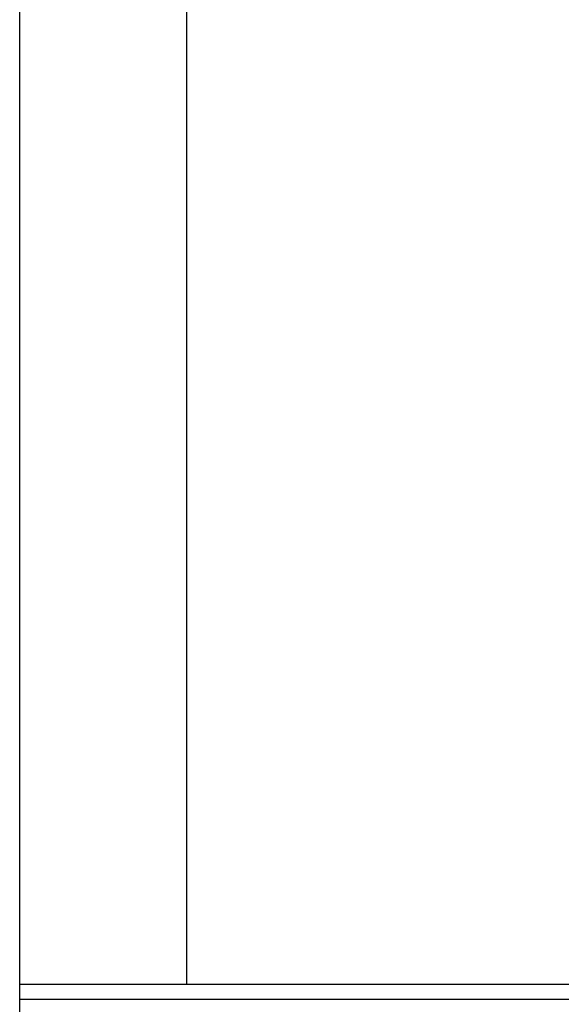
# Model space of a CAD drawing. Extents: x -42.8 to 42.8, y -24.2 to 24.2.
# Drawn here: x 14.9 to 16, y -2.8 to -0.8 of the extents above; entities that cross this region are included whole.
import ezdxf

# ---------------------------------------------------------------- set-up
doc = ezdxf.new("R2010")
doc.units = 0
doc.layers.get('0').update_dxf_attribs({"linetype": 'CONTINUOUS'})

msp = doc.modelspace()

# ---------------------------------------------------------------- linework, layer by layer
at = {"color": 0}
for points in [[(14.8807, -14.1085), (14.8807, 5.5215)], [(14.8807, -14.1085), (14.8807, 5.5215)], [(14.8807, -14.1085), (14.8807, 5.5215)], [(14.8807, -14.1085), (14.8807, 5.5215)], [(14.8807, -14.1085), (14.8807, 5.5215)], [(14.8807, -14.1085), (14.8807, 5.5215)], [(14.8807, -14.1085), (14.8807, 5.5215)], [(14.8807, -14.1085), (14.8807, 5.5215)], [(14.8807, -14.1085), (14.8807, 5.5215)], [(14.8807, -14.1085), (14.8807, 5.5215)], [(14.8807, -14.1085), (14.8807, 5.5215)], [(14.8807, -14.1085), (14.8807, 5.5215)], [(14.8807, -14.1085), (14.8807, 5.5215)], [(14.8807, -14.1085), (14.8807, 5.5215)], [(14.8807, -14.1085), (14.8807, 5.5215)], [(14.8807, -14.1085), (14.8807, 5.5215)], [(14.8807, -14.1085), (14.8807, 5.5215)], [(14.8807, -14.1085), (14.8807, 5.5215)], [(14.8807, -14.1085), (14.8807, 5.5215)], [(14.8807, -14.1085), (14.8807, 5.5215)], [(14.8807, -14.1085), (14.8807, 5.5215)], [(15.2107, -2.7485), (15.2107, 4.7715)], [(15.2107, -2.7485), (15.2107, 4.7715)], [(15.2107, -2.7485), (15.2107, 4.7715)], [(15.2107, -2.7485), (15.2107, 4.7715)], [(15.2107, -2.7485), (15.2107, 4.7715)], [(15.2107, -2.7485), (15.2107, 4.7715)], [(15.2107, -2.7485), (15.2107, 4.7715)], [(15.2107, -2.7485), (15.2107, 4.7715)], [(15.2107, -2.7485), (15.2107, 4.7715)], [(15.2107, -2.7485), (15.2107, 4.7715)], [(15.2107, -2.7485), (15.2107, 4.7715)], [(15.2107, -2.7485), (15.2107, 4.7715)], [(15.2107, -2.7485), (15.2107, 4.7715)], [(15.2107, -2.7485), (15.2107, 4.7715)], [(15.2107, -2.7485), (15.2107, 4.7715)], [(15.2107, -2.7485), (15.2107, 4.7715)], [(15.2107, -2.7485), (15.2107, 4.7715)], [(15.2107, -2.7485), (15.2107, 4.7715)], [(15.2107, -2.7485), (15.2107, 4.7715)], [(15.2107, -2.7485), (15.2107, 4.7715)], [(15.2107, -2.7485), (15.2107, 4.7715)], [(14.8807, -2.7485), (14.8807, -2.7485)], [(14.8807, -2.7485), (17.0057, -2.7485)], [(14.8807, -2.7485), (17.0057, -2.7485)], [(14.8807, -2.7485), (17.0057, -2.7485)], [(14.8807, -2.7485), (17.0057, -2.7485)], [(14.8807, -2.7485), (17.0057, -2.7485)], [(14.8807, -2.7485), (17.0057, -2.7485)], [(14.8807, -2.7485), (17.0057, -2.7485)], [(14.8807, -2.7485), (17.0057, -2.7485)], [(14.8807, -2.7485), (17.0057, -2.7485)], [(14.8807, -2.7485), (17.0057, -2.7485)], [(14.8807, -2.7485), (17.0057, -2.7485)], [(14.8807, -2.7485), (17.0057, -2.7485)], [(14.8807, -2.7485), (17.0057, -2.7485)], [(14.8807, -2.7485), (17.0057, -2.7485)], [(14.8807, -2.7485), (17.0057, -2.7485)], [(14.8807, -2.7485), (17.0057, -2.7485)], [(14.8807, -2.7485), (17.0057, -2.7485)], [(14.8807, -2.7485), (17.0057, -2.7485)], [(14.8807, -2.7485), (17.0057, -2.7485)], [(14.8807, -2.7485), (17.0057, -2.7485)], [(14.8807, -2.7485), (17.0057, -2.7485)], [(15.2107, -2.7485), (15.2107, -2.7485)], [(14.8807, -2.7784), (14.8807, -2.7784)], [(14.8807, -2.7784), (17.0057, -2.7784)], [(14.8807, -2.7784), (17.0057, -2.7784)], [(14.8807, -2.7784), (17.0057, -2.7784)], [(14.8807, -2.7784), (17.0057, -2.7784)], [(14.8807, -2.7784), (17.0057, -2.7784)], [(14.8807, -2.7784), (17.0057, -2.7784)], [(14.8807, -2.7784), (17.0057, -2.7784)], [(14.8807, -2.7784), (17.0057, -2.7784)], [(14.8807, -2.7784), (17.0057, -2.7784)], [(14.8807, -2.7784), (17.0057, -2.7784)], [(14.8807, -2.7784), (17.0057, -2.7784)], [(14.8807, -2.7784), (17.0057, -2.7784)], [(14.8807, -2.7784), (17.0057, -2.7784)], [(14.8807, -2.7784), (17.0057, -2.7784)], [(14.8807, -2.7784), (17.0057, -2.7784)], [(14.8807, -2.7784), (17.0057, -2.7784)], [(14.8807, -2.7784), (17.0057, -2.7784)], [(14.8807, -2.7784), (17.0057, -2.7784)], [(14.8807, -2.7784), (17.0057, -2.7784)], [(14.8807, -2.7784), (17.0057, -2.7784)], [(14.8807, -2.7784), (17.0057, -2.7784)]]:
    msp.add_lwpolyline(points, dxfattribs=at)

doc.saveas('drawing.dxf')
